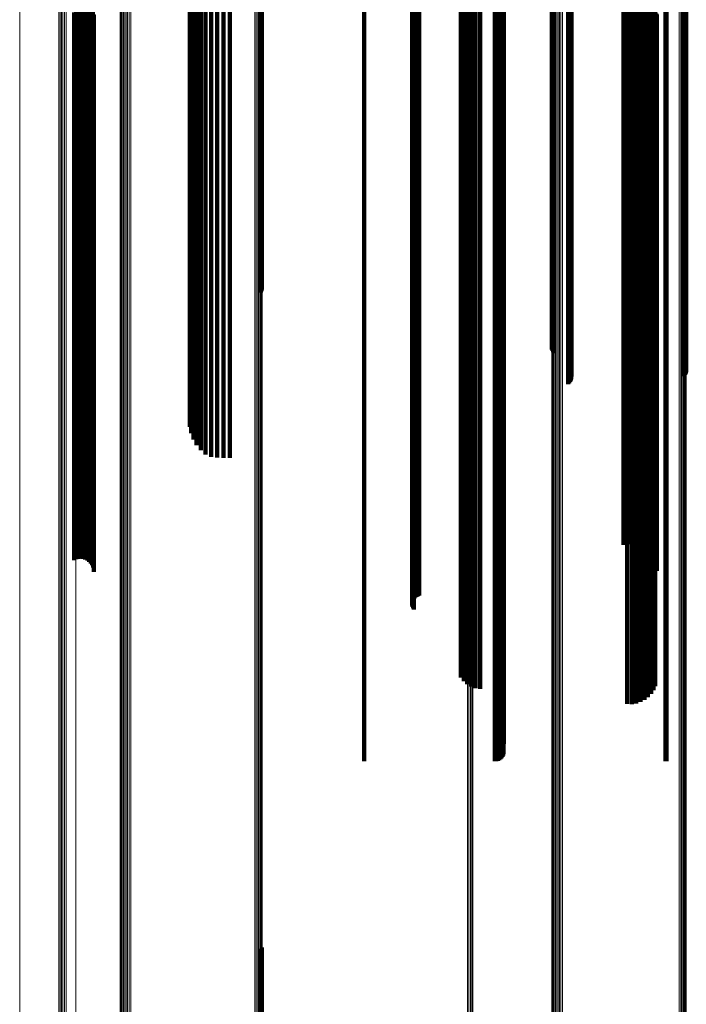
# Model space of a CAD drawing. Units: metres. Extents: x -5.77 to -5.69, y 0.3 to 1.55.
# Drawn here: x -5.77 to -5.73, y 1 to 1.06 of the extents above; entities that cross this region are included whole.
import ezdxf

# ---------------------------------------------------------------- set-up
doc = ezdxf.new("R2010")
doc.units = ezdxf.units.M
doc.linetypes.add('AUSGEZOGEN', pattern=[0])
doc.linetypes.add('VERDECKT2_S2', pattern=[0.09, 0.05, -0.04])
doc.layers.add('Standard', color=7, linetype='AUSGEZOGEN', lineweight=13)

msp = doc.modelspace()

# ---------------------------------------------------------------- linework, layer by layer
at = {"layer": 'Standard', "color": 253, "linetype": 'VERDECKT2_S2', "lineweight": 140, "transparency": 33554687}
for p, q in [((-5.745848, 1.077709), (-5.745848, 1.063662)), ((-5.745844, 1.077687), (-5.745844, 1.063643)), ((-5.745837, 1.077731), (-5.745837, 1.063682)), ((-5.745826, 1.077666), (-5.745826, 1.063623)), ((-5.745813, 1.077752), (-5.745813, 1.063701)), ((-5.745775, 1.077772), (-5.745775, 1.063719)), ((-5.745726, 1.07779), (-5.745726, 1.063736)), ((-5.745665, 1.077806), (-5.745665, 1.06375)), ((-5.745596, 1.07782), (-5.745596, 1.063763)), ((-5.745518, 1.07783), (-5.745518, 1.063772)), ((-5.745435, 1.077837), (-5.745435, 1.063778)), ((-5.745795, 1.077645), (-5.745795, 1.063604)), ((-5.745752, 1.077626), (-5.745752, 1.063587)), ((-5.742897, 1.073837), (-5.742897, 1.062641)), ((-5.742717, 1.07362), (-5.742717, 1.062591)), ((-5.742503, 1.073436), (-5.742503, 1.062549)), ((-5.74226, 1.073293), (-5.74226, 1.062517)), ((-5.741996, 1.073193), (-5.741996, 1.062494)), ((-5.741719, 1.07314), (-5.741719, 1.062482)), ((-5.73118, 1.073067), (-5.73118, 1.062465)), ((-5.731069, 1.073316), (-5.731069, 1.062522)), ((-5.731975, 1.072348), (-5.731975, 1.062301)), ((-5.731734, 1.072475), (-5.731734, 1.06233)), ((-5.731517, 1.072641), (-5.731517, 1.062368)), ((-5.73133, 1.07284), (-5.73133, 1.062413)), ((-5.732776, 1.072228), (-5.732776, 1.062273)), ((-5.732504, 1.072223), (-5.732504, 1.062272)), ((-5.732234, 1.072264), (-5.732234, 1.062281)), ((-5.740289, 1.069809), (-5.740289, 1.061721)), ((-5.748775, 1.068742), (-5.748775, 1.061477)), ((-5.740833, 1.068742), (-5.740833, 1.061477)), ((-5.740738, 1.06875), (-5.740738, 1.061479)), ((-5.740647, 1.068774), (-5.740647, 1.061484)), ((-5.740561, 1.068815), (-5.740561, 1.061493)), ((-5.740483, 1.068869), (-5.740483, 1.061506)), ((-5.740416, 1.068936), (-5.740416, 1.061521)), ((-5.740361, 1.069014), (-5.740361, 1.061539)), ((-5.740321, 1.0691), (-5.740321, 1.061558)), ((-5.740297, 1.069191), (-5.740297, 1.061579)), ((-5.730453, 1.068745), (-5.730453, 1.061477)), ((-5.730395, 1.068742), (-5.730395, 1.061477)), ((-5.755058, 1.067991), (-5.755058, 1.05352)), ((-5.755016, 1.068011), (-5.755016, 1.053538)), ((-5.75499, 1.068032), (-5.75499, 1.053556)), ((-5.737352, 1.0672), (-5.737352, 1.052809)), ((-5.737326, 1.06718), (-5.737326, 1.052792)), ((-5.737286, 1.067162), (-5.737286, 1.052775)), ((-5.737233, 1.067146), (-5.737233, 1.05276)), ((-5.736296, 1.066896), (-5.736296, 1.052537)), ((-5.759325, 1.066305), (-5.759325, 1.052005)), ((-5.759209, 1.066391), (-5.759209, 1.052083)), ((-5.759034, 1.066473), (-5.759034, 1.052156)), ((-5.736367, 1.066718), (-5.736367, 1.052377)), ((-5.736304, 1.066732), (-5.736304, 1.052389)), ((-5.736251, 1.066748), (-5.736251, 1.052403)), ((-5.736244, 1.06688), (-5.736244, 1.052522)), ((-5.736209, 1.066766), (-5.736209, 1.052419)), ((-5.736205, 1.066862), (-5.736205, 1.052506)), ((-5.736181, 1.066784), (-5.736181, 1.052436)), ((-5.736178, 1.066844), (-5.736178, 1.052489)), ((-5.736165, 1.066824), (-5.736165, 1.052472)), ((-5.729303, 1.06683), (-5.729303, 1.052477)), ((-5.729251, 1.066846), (-5.729251, 1.052491)), ((-5.729211, 1.066864), (-5.729211, 1.052507)), ((-5.729184, 1.066883), (-5.729184, 1.052525)), ((-5.759378, 1.066215), (-5.759378, 1.051924)), ((-5.759366, 1.066124), (-5.759366, 1.051843)), ((-5.759291, 1.066035), (-5.759291, 1.051763)), ((-5.759153, 1.06595), (-5.759153, 1.051687)), ((-5.758958, 1.065871), (-5.758958, 1.051616)), ((-5.758709, 1.0658), (-5.758709, 1.051552)), ((-5.758413, 1.06574), (-5.758413, 1.051498)), ((-5.758078, 1.065691), (-5.758078, 1.051454)), ((-5.732015, 1.066077), (-5.732015, 1.051801)), ((-5.732009, 1.066055), (-5.732009, 1.051781)), ((-5.732005, 1.066098), (-5.732005, 1.05182)), ((-5.731987, 1.066034), (-5.731987, 1.051762)), ((-5.731979, 1.066119), (-5.731979, 1.051839)), ((-5.731948, 1.066014), (-5.731948, 1.051745)), ((-5.731937, 1.066138), (-5.731937, 1.051856)), ((-5.731896, 1.065996), (-5.731896, 1.051728)), ((-5.731881, 1.066156), (-5.731881, 1.051872)), ((-5.731831, 1.065981), (-5.731831, 1.051714)), ((-5.731754, 1.065968), (-5.731754, 1.051703)), ((-5.731669, 1.065958), (-5.731669, 1.051694)), ((-5.731579, 1.065952), (-5.731579, 1.051689)), ((-5.731485, 1.06595), (-5.731485, 1.051687)), ((-5.73139, 1.065951), (-5.73139, 1.051688)), ((-5.731298, 1.065956), (-5.731298, 1.051692)), ((-5.757713, 1.065655), (-5.757713, 1.051422)), ((-5.757328, 1.065633), (-5.757328, 1.051402)), ((-5.756932, 1.065626), (-5.756932, 1.051396)), ((-5.765587, 1.064963), (-5.765587, 1.0508)), ((-5.765542, 1.064962), (-5.765542, 1.050799)), ((-5.765496, 1.064963), (-5.765496, 1.0508)), ((-5.765452, 1.064966), (-5.765452, 1.050803)), ((-5.76541, 1.06497), (-5.76541, 1.050807)), ((-5.765373, 1.064976), (-5.765373, 1.050812)), ((-5.76534, 1.064983), (-5.76534, 1.050818)), ((-5.765325, 1.065061), (-5.765325, 1.050888)), ((-5.765313, 1.064992), (-5.765313, 1.050826)), ((-5.765301, 1.065052), (-5.765301, 1.05088)), ((-5.765292, 1.065001), (-5.765292, 1.050834)), ((-5.765284, 1.065042), (-5.765284, 1.050871)), ((-5.765279, 1.065011), (-5.765279, 1.050843)), ((-5.765275, 1.065032), (-5.765275, 1.050862)), ((-5.765273, 1.065021), (-5.765273, 1.050853)), ((-5.73274, 1.064496), (-5.73274, 1.050381)), ((-5.732471, 1.064495), (-5.732471, 1.05038)), ((-5.76641, 1.064271), (-5.76641, 1.050179)), ((-5.766281, 1.064284), (-5.766281, 1.050191)), ((-5.766144, 1.064292), (-5.766144, 1.050198)), ((-5.766004, 1.064294), (-5.766004, 1.0502)), ((-5.765864, 1.064291), (-5.765864, 1.050197)), ((-5.765728, 1.064282), (-5.765728, 1.050189)), ((-5.765601, 1.064268), (-5.765601, 1.050176)), ((-5.765487, 1.064249), (-5.765487, 1.050159)), ((-5.765388, 1.064226), (-5.765388, 1.050139)), ((-5.765307, 1.0642), (-5.765307, 1.050115)), ((-5.765249, 1.064171), (-5.765249, 1.050089)), ((-5.765212, 1.06414), (-5.765212, 1.050061)), ((-5.7652, 1.064108), (-5.7652, 1.050032)), ((-5.733005, 1.064486), (-5.733005, 1.050372)), ((-5.732206, 1.064485), (-5.732206, 1.050371)), ((-5.731951, 1.064465), (-5.731951, 1.050353)), ((-5.731715, 1.064435), (-5.731715, 1.050327)), ((-5.731503, 1.064398), (-5.731503, 1.050293)), ((-5.731321, 1.064352), (-5.731321, 1.050252)), ((-5.731174, 1.064301), (-5.731174, 1.050206)), ((-5.731067, 1.064245), (-5.731067, 1.050155)), ((-5.731001, 1.064185), (-5.731001, 1.050102)), ((-5.730978, 1.064124), (-5.730978, 1.050047)), ((-5.745848, 1.063662), (-5.745848, 1.049632)), ((-5.745844, 1.063643), (-5.745844, 1.049615)), ((-5.745837, 1.063682), (-5.745837, 1.04965)), ((-5.745826, 1.063623), (-5.745826, 1.049597)), ((-5.745813, 1.063701), (-5.745813, 1.049667)), ((-5.745795, 1.063604), (-5.745795, 1.04958)), ((-5.745775, 1.063719), (-5.745775, 1.049684)), ((-5.745752, 1.063587), (-5.745752, 1.049565)), ((-5.745726, 1.063736), (-5.745726, 1.049698)), ((-5.745665, 1.06375), (-5.745665, 1.049711)), ((-5.745596, 1.063763), (-5.745596, 1.049722)), ((-5.745518, 1.063772), (-5.745518, 1.049731)), ((-5.745435, 1.063778), (-5.745435, 1.049736)), ((-5.742897, 1.062641), (-5.742897, 1.048715)), ((-5.742717, 1.062591), (-5.742717, 1.04867)), ((-5.742503, 1.062549), (-5.742503, 1.048633)), ((-5.74226, 1.062517), (-5.74226, 1.048603)), ((-5.741996, 1.062494), (-5.741996, 1.048583)), ((-5.741719, 1.062482), (-5.741719, 1.048572)), ((-5.732776, 1.062273), (-5.732776, 1.048385)), ((-5.732504, 1.062272), (-5.732504, 1.048384)), ((-5.732234, 1.062281), (-5.732234, 1.048392)), ((-5.731975, 1.062301), (-5.731975, 1.04841)), ((-5.731734, 1.06233), (-5.731734, 1.048436)), ((-5.731517, 1.062368), (-5.731517, 1.04847)), ((-5.73133, 1.062413), (-5.73133, 1.04851)), ((-5.73118, 1.062465), (-5.73118, 1.048557)), ((-5.731069, 1.062522), (-5.731069, 1.048608)), ((-5.740483, 1.061506), (-5.740483, 1.047696)), ((-5.740416, 1.061521), (-5.740416, 1.047709)), ((-5.740361, 1.061539), (-5.740361, 1.047725)), ((-5.740321, 1.061558), (-5.740321, 1.047743)), ((-5.740297, 1.061579), (-5.740297, 1.047762)), ((-5.740289, 1.061721), (-5.740289, 1.047889)), ((-5.748775, 1.061477), (-5.748775, 1.047669)), ((-5.740833, 1.061477), (-5.740833, 1.047669)), ((-5.740738, 1.061479), (-5.740738, 1.047671)), ((-5.740647, 1.061484), (-5.740647, 1.047676)), ((-5.740561, 1.061493), (-5.740561, 1.047684)), ((-5.730453, 1.061477), (-5.730453, 1.04767)), ((-5.730395, 1.061477), (-5.730395, 1.047669)), ((-5.755058, 1.05352), (-5.755058, 1.047252)), ((-5.755016, 1.053538), (-5.755016, 1.047337)), ((-5.75499, 1.053556), (-5.75499, 1.047428)), ((-5.737352, 1.052809), (-5.737352, 1.043788)), ((-5.737326, 1.052792), (-5.737326, 1.043703)), ((-5.737286, 1.052775), (-5.737286, 1.043622)), ((-5.737233, 1.05276), (-5.737233, 1.04355)), ((-5.736296, 1.052537), (-5.736296, 1.04246)), ((-5.736244, 1.052522), (-5.736244, 1.042389)), ((-5.729184, 1.052525), (-5.729184, 1.0424)), ((-5.759378, 1.051924), (-5.759378, 1.039476)), ((-5.759325, 1.052005), (-5.759325, 1.03987)), ((-5.759209, 1.052083), (-5.759209, 1.040249)), ((-5.759034, 1.052156), (-5.759034, 1.040605)), ((-5.736367, 1.052377), (-5.736367, 1.041681)), ((-5.736304, 1.052389), (-5.736304, 1.041741)), ((-5.736251, 1.052403), (-5.736251, 1.04181)), ((-5.736209, 1.052419), (-5.736209, 1.041887)), ((-5.736205, 1.052506), (-5.736205, 1.042312)), ((-5.736181, 1.052436), (-5.736181, 1.041969)), ((-5.736178, 1.052489), (-5.736178, 1.042229)), ((-5.736165, 1.052472), (-5.736165, 1.042142)), ((-5.729303, 1.052477), (-5.729303, 1.042169)), ((-5.729251, 1.052491), (-5.729251, 1.042239)), ((-5.729211, 1.052507), (-5.729211, 1.042317)), ((-5.759366, 1.051843), (-5.759366, 1.039079)), ((-5.759291, 1.051763), (-5.759291, 1.03869)), ((-5.759153, 1.051687), (-5.759153, 1.038317)), ((-5.758958, 1.051616), (-5.758958, 1.037972)), ((-5.758709, 1.051552), (-5.758709, 1.037663)), ((-5.758413, 1.051498), (-5.758413, 1.037398)), ((-5.758078, 1.051454), (-5.758078, 1.037247)), ((-5.757713, 1.051422), (-5.757713, 1.037219)), ((-5.757328, 1.051402), (-5.757328, 1.037201)), ((-5.756932, 1.051396), (-5.756932, 1.037195)), ((-5.732015, 1.051801), (-5.732015, 1.038873)), ((-5.732009, 1.051781), (-5.732009, 1.038778)), ((-5.732005, 1.05182), (-5.732005, 1.038967)), ((-5.731987, 1.051762), (-5.731987, 1.038686)), ((-5.731979, 1.051839), (-5.731979, 1.039058)), ((-5.731948, 1.051745), (-5.731948, 1.0386)), ((-5.731937, 1.051856), (-5.731937, 1.039143)), ((-5.731896, 1.051728), (-5.731896, 1.038521)), ((-5.731881, 1.051872), (-5.731881, 1.039219)), ((-5.731831, 1.051714), (-5.731831, 1.038453)), ((-5.731754, 1.051703), (-5.731754, 1.038396)), ((-5.731669, 1.051694), (-5.731669, 1.038354)), ((-5.731579, 1.051689), (-5.731579, 1.038328)), ((-5.731485, 1.051687), (-5.731485, 1.038317)), ((-5.73139, 1.051688), (-5.73139, 1.038323)), ((-5.731298, 1.051692), (-5.731298, 1.038345)), ((-5.765587, 1.0508), (-5.765587, 1.036667)), ((-5.765542, 1.050799), (-5.765542, 1.036667)), ((-5.765496, 1.0508), (-5.765496, 1.036667)), ((-5.765452, 1.050803), (-5.765452, 1.036669)), ((-5.76541, 1.050807), (-5.76541, 1.036673)), ((-5.765373, 1.050812), (-5.765373, 1.036678)), ((-5.76534, 1.050818), (-5.76534, 1.036683)), ((-5.765325, 1.050888), (-5.765325, 1.036745)), ((-5.765313, 1.050826), (-5.765313, 1.03669)), ((-5.765301, 1.05088), (-5.765301, 1.036738)), ((-5.765292, 1.050834), (-5.765292, 1.036698)), ((-5.765284, 1.050871), (-5.765284, 1.03673)), ((-5.765279, 1.050843), (-5.765279, 1.036706)), ((-5.765275, 1.050862), (-5.765275, 1.036722)), ((-5.765273, 1.050853), (-5.765273, 1.036714)), ((-5.76641, 1.050179), (-5.76641, 1.036116)), ((-5.766281, 1.050191), (-5.766281, 1.036127)), ((-5.766144, 1.050198), (-5.766144, 1.036133)), ((-5.766004, 1.0502), (-5.766004, 1.036135)), ((-5.765864, 1.050197), (-5.765864, 1.036132)), ((-5.765728, 1.050189), (-5.765728, 1.036125)), ((-5.765601, 1.050176), (-5.765601, 1.036114)), ((-5.765487, 1.050159), (-5.765487, 1.036099)), ((-5.765388, 1.050139), (-5.765388, 1.036081)), ((-5.733005, 1.050372), (-5.733005, 1.036287)), ((-5.73274, 1.050381), (-5.73274, 1.036295)), ((-5.732471, 1.05038), (-5.732471, 1.036295)), ((-5.732206, 1.050371), (-5.732206, 1.036287)), ((-5.731951, 1.050353), (-5.731951, 1.036271)), ((-5.731715, 1.050327), (-5.731715, 1.036247)), ((-5.731503, 1.050293), (-5.731503, 1.036217)), ((-5.731321, 1.050252), (-5.731321, 1.036181)), ((-5.731174, 1.050206), (-5.731174, 1.03614)), ((-5.731067, 1.050155), (-5.731067, 1.036095)), ((-5.765307, 1.050115), (-5.765307, 1.03606)), ((-5.765249, 1.050089), (-5.765249, 1.036036)), ((-5.765212, 1.050061), (-5.765212, 1.036012)), ((-5.7652, 1.050032), (-5.7652, 1.035986)), ((-5.745848, 1.049632), (-5.745848, 1.035632)), ((-5.745844, 1.049615), (-5.745844, 1.035616)), ((-5.745837, 1.04965), (-5.745837, 1.035648)), ((-5.745826, 1.049597), (-5.745826, 1.0356)), ((-5.745813, 1.049667), (-5.745813, 1.035663)), ((-5.745795, 1.04958), (-5.745795, 1.035585)), ((-5.745775, 1.049684), (-5.745775, 1.035677)), ((-5.745752, 1.049565), (-5.745752, 1.035572)), ((-5.745726, 1.049698), (-5.745726, 1.03569)), ((-5.745665, 1.049711), (-5.745665, 1.035702)), ((-5.745596, 1.049722), (-5.745596, 1.035711)), ((-5.745518, 1.049731), (-5.745518, 1.035719)), ((-5.745435, 1.049736), (-5.745435, 1.035724)), ((-5.731001, 1.050102), (-5.731001, 1.036048)), ((-5.730978, 1.050047), (-5.730978, 1.035999)), ((-5.742897, 1.048715), (-5.742897, 1.034818)), ((-5.742717, 1.04867), (-5.742717, 1.034779)), ((-5.742503, 1.048633), (-5.742503, 1.034745)), ((-5.74226, 1.048603), (-5.74226, 1.034719)), ((-5.741996, 1.048583), (-5.741996, 1.034701)), ((-5.741719, 1.048572), (-5.741719, 1.034692)), ((-5.732776, 1.048385), (-5.732776, 1.034526)), ((-5.732504, 1.048384), (-5.732504, 1.034525)), ((-5.732234, 1.048392), (-5.732234, 1.034532)), ((-5.731975, 1.04841), (-5.731975, 1.034547)), ((-5.731734, 1.048436), (-5.731734, 1.034571)), ((-5.731517, 1.04847), (-5.731517, 1.034601)), ((-5.73133, 1.04851), (-5.73133, 1.034637)), ((-5.73118, 1.048557), (-5.73118, 1.034678)), ((-5.731069, 1.048608), (-5.731069, 1.034724)), ((-5.740321, 1.047743), (-5.740321, 1.033956)), ((-5.740297, 1.047762), (-5.740297, 1.033973)), ((-5.740289, 1.047889), (-5.740289, 1.034085)), ((-5.748775, 1.047669), (-5.748775, 1.033891)), ((-5.740833, 1.047669), (-5.740833, 1.033891)), ((-5.740738, 1.047671), (-5.740738, 1.033893)), ((-5.740647, 1.047676), (-5.740647, 1.033897)), ((-5.740561, 1.047684), (-5.740561, 1.033904)), ((-5.740483, 1.047696), (-5.740483, 1.033914)), ((-5.740416, 1.047709), (-5.740416, 1.033927)), ((-5.740361, 1.047725), (-5.740361, 1.033941)), ((-5.730453, 1.04767), (-5.730453, 1.033892)), ((-5.730395, 1.047669), (-5.730395, 1.033891)), ((-5.758078, 1.037247), (-5.758078, 1.037247)), ((-5.757713, 1.037219), (-5.757713, 1.037219)), ((-5.757328, 1.037201), (-5.757328, 1.037201)), ((-5.756932, 1.037195), (-5.756932, 1.037195)), ((-5.765587, 1.036667), (-5.765587, 1.033997)), ((-5.765542, 1.036667), (-5.765542, 1.033994)), ((-5.765496, 1.036667), (-5.765496, 1.033998)), ((-5.765452, 1.036669), (-5.765452, 1.03401)), ((-5.76541, 1.036673), (-5.76541, 1.034029)), ((-5.765373, 1.036678), (-5.765373, 1.034055)), ((-5.76534, 1.036683), (-5.76534, 1.034087)), ((-5.765325, 1.036745), (-5.765325, 1.034426)), ((-5.765313, 1.03669), (-5.765313, 1.034124)), ((-5.765301, 1.036738), (-5.765301, 1.034387)), ((-5.765292, 1.036698), (-5.765292, 1.034165)), ((-5.765284, 1.03673), (-5.765284, 1.034344)), ((-5.765279, 1.036706), (-5.765279, 1.034208)), ((-5.765275, 1.036722), (-5.765275, 1.034299)), ((-5.765273, 1.036714), (-5.765273, 1.034254)), ((-5.76641, 1.036116), (-5.76641, 1.03097)), ((-5.766281, 1.036127), (-5.766281, 1.031027)), ((-5.766144, 1.036133), (-5.766144, 1.031061)), ((-5.766004, 1.036135), (-5.766004, 1.031071)), ((-5.765864, 1.036132), (-5.765864, 1.031057)), ((-5.765728, 1.036125), (-5.765728, 1.031019)), ((-5.765601, 1.036114), (-5.765601, 1.030958)), ((-5.765487, 1.036099), (-5.765487, 1.030876)), ((-5.765388, 1.036081), (-5.765388, 1.030775)), ((-5.765307, 1.03606), (-5.765307, 1.030659)), ((-5.765249, 1.036036), (-5.765249, 1.030531)), ((-5.765212, 1.036012), (-5.765212, 1.030395)), ((-5.7652, 1.035986), (-5.7652, 1.030255)), ((-5.733005, 1.036287), (-5.733005, 1.03191)), ((-5.73274, 1.036295), (-5.73274, 1.031953)), ((-5.732471, 1.036295), (-5.732471, 1.031952)), ((-5.732206, 1.036287), (-5.732206, 1.031907)), ((-5.731951, 1.036271), (-5.731951, 1.031819)), ((-5.731715, 1.036247), (-5.731715, 1.03169)), ((-5.731503, 1.036217), (-5.731503, 1.031525)), ((-5.731321, 1.036181), (-5.731321, 1.031326)), ((-5.731174, 1.03614), (-5.731174, 1.031101)), ((-5.731067, 1.036095), (-5.731067, 1.030854)), ((-5.731001, 1.036048), (-5.731001, 1.030594)), ((-5.730978, 1.035999), (-5.730978, 1.030326)), ((-5.745848, 1.035632), (-5.745848, 1.028307)), ((-5.745844, 1.035616), (-5.745844, 1.02822)), ((-5.745837, 1.035648), (-5.745837, 1.028394)), ((-5.745826, 1.0356), (-5.745826, 1.028134)), ((-5.745813, 1.035663), (-5.745813, 1.028478)), ((-5.745795, 1.035585), (-5.745795, 1.028052)), ((-5.745775, 1.035677), (-5.745775, 1.028557)), ((-5.745752, 1.035572), (-5.745752, 1.027977)), ((-5.745726, 1.03569), (-5.745726, 1.028629)), ((-5.745665, 1.035702), (-5.745665, 1.028692)), ((-5.745596, 1.035711), (-5.745596, 1.028745)), ((-5.745518, 1.035719), (-5.745518, 1.028786)), ((-5.745435, 1.035724), (-5.745435, 1.028814)), ((-5.742897, 1.034818), (-5.742897, 1.023837)), ((-5.742717, 1.034779), (-5.742717, 1.02362)), ((-5.742503, 1.034745), (-5.742503, 1.023436)), ((-5.74226, 1.034719), (-5.74226, 1.023293)), ((-5.741996, 1.034701), (-5.741996, 1.023193)), ((-5.741719, 1.034692), (-5.741719, 1.02314)), ((-5.731734, 1.034571), (-5.731734, 1.022475)), ((-5.731517, 1.034601), (-5.731517, 1.022641)), ((-5.73133, 1.034637), (-5.73133, 1.02284)), ((-5.73118, 1.034678), (-5.73118, 1.023067)), ((-5.731069, 1.034724), (-5.731069, 1.023316)), ((-5.740297, 1.033973), (-5.740297, 1.020225)), ((-5.740289, 1.034085), (-5.740289, 1.020323)), ((-5.732776, 1.034526), (-5.732776, 1.022228)), ((-5.732504, 1.034525), (-5.732504, 1.022223)), ((-5.732234, 1.034532), (-5.732234, 1.022264)), ((-5.731975, 1.034547), (-5.731975, 1.022349)), ((-5.748775, 1.033891), (-5.748775, 1.020154)), ((-5.740833, 1.033891), (-5.740833, 1.020154)), ((-5.740738, 1.033893), (-5.740738, 1.020155)), ((-5.740647, 1.033897), (-5.740647, 1.020159)), ((-5.740561, 1.033904), (-5.740561, 1.020165)), ((-5.740483, 1.033914), (-5.740483, 1.020174)), ((-5.740416, 1.033927), (-5.740416, 1.020184)), ((-5.740361, 1.033941), (-5.740361, 1.020197)), ((-5.740321, 1.033956), (-5.740321, 1.020211)), ((-5.730453, 1.033892), (-5.730453, 1.020154)), ((-5.730395, 1.033891), (-5.730395, 1.020154)), ((-5.740361, 1.020197), (-5.740361, 1.019014)), ((-5.740321, 1.020211), (-5.740321, 1.0191)), ((-5.740297, 1.020225), (-5.740297, 1.019191)), ((-5.740289, 1.020323), (-5.740289, 1.019809)), ((-5.748775, 1.020154), (-5.748775, 1.018742)), ((-5.740833, 1.020154), (-5.740833, 1.018742)), ((-5.740738, 1.020155), (-5.740738, 1.01875)), ((-5.740647, 1.020159), (-5.740647, 1.018774)), ((-5.740561, 1.020165), (-5.740561, 1.018815)), ((-5.740483, 1.020174), (-5.740483, 1.018869)), ((-5.740416, 1.020184), (-5.740416, 1.018936)), ((-5.730453, 1.020154), (-5.730453, 1.018745)), ((-5.730395, 1.020154), (-5.730395, 1.018742)), ((-5.755058, 1.007252), (-5.755058, 0.99606)), ((-5.755016, 1.007337), (-5.755016, 0.996069)), ((-5.75499, 1.007428), (-5.75499, 0.99608))]:
    msp.add_line(p, q, dxfattribs=at)
at = {"layer": 'Standard', "color": 7, "linetype": 'AUSGEZOGEN', "lineweight": 13, "transparency": 33554687}
for p, q in [((-5.763604, 1.068414), (-5.763604, 1.0539)), ((-5.763577, 1.068435), (-5.763577, 1.053918)), ((-5.763536, 1.068454), (-5.763536, 1.053936)), ((-5.76348, 1.068472), (-5.76348, 1.053951)), ((-5.763411, 1.068486), (-5.763411, 1.053965)), ((-5.763333, 1.068498), (-5.763333, 1.053975)), ((-5.763247, 1.068507), (-5.763247, 1.053983)), ((-5.763155, 1.068512), (-5.763155, 1.053988)), ((-5.763061, 1.068514), (-5.763061, 1.053989)), ((-5.762967, 1.068512), (-5.762967, 1.053987)), ((-5.755421, 1.068177), (-5.755421, 1.053687)), ((-5.75533, 1.068171), (-5.75533, 1.053682)), ((-5.755245, 1.068162), (-5.755245, 1.053673)), ((-5.755168, 1.068149), (-5.755168, 1.053662)), ((-5.755102, 1.068134), (-5.755102, 1.053648)), ((-5.755049, 1.068116), (-5.755049, 1.053632)), ((-5.75501, 1.068096), (-5.75501, 1.053614)), ((-5.754987, 1.068075), (-5.754987, 1.053595)), ((-5.754981, 1.068053), (-5.754981, 1.053576)), ((-5.737364, 1.06722), (-5.737364, 1.052828)), ((-5.737361, 1.067241), (-5.737361, 1.052846)), ((-5.737344, 1.067261), (-5.737344, 1.052864)), ((-5.737312, 1.06728), (-5.737312, 1.052881)), ((-5.737267, 1.067298), (-5.737267, 1.052897)), ((-5.73721, 1.067313), (-5.73721, 1.052911)), ((-5.737142, 1.067327), (-5.737142, 1.052923)), ((-5.737066, 1.067338), (-5.737066, 1.052933)), ((-5.736983, 1.067345), (-5.736983, 1.05294)), ((-5.736896, 1.06735), (-5.736896, 1.052944)), ((-5.736806, 1.067351), (-5.736806, 1.052945)), ((-5.736717, 1.067349), (-5.736717, 1.052943)), ((-5.72961, 1.067034), (-5.72961, 1.05266)), ((-5.729525, 1.067028), (-5.729525, 1.052655)), ((-5.729446, 1.06702), (-5.729446, 1.052648)), ((-5.729373, 1.067009), (-5.729373, 1.052638)), ((-5.729309, 1.066995), (-5.729309, 1.052625)), ((-5.729256, 1.066979), (-5.729256, 1.052611)), ((-5.729214, 1.066961), (-5.729214, 1.052595)), ((-5.729186, 1.066942), (-5.729186, 1.052578)), ((-5.766302, 1.065367), (-5.766302, 1.051163)), ((-5.742496, 1.065626), (-5.742496, 1.051396)), ((-5.742404, 1.065628), (-5.742404, 1.051397)), ((-5.742315, 1.065633), (-5.742315, 1.051402)), ((-5.742231, 1.065642), (-5.742231, 1.05141)), ((-5.742155, 1.065653), (-5.742155, 1.05142)), ((-5.769718, 1.064519), (-5.769718, 1.050402)), ((-5.767337, 1.064982), (-5.767337, 1.050817)), ((-5.767261, 1.064994), (-5.767261, 1.050828)), ((-5.767177, 1.065003), (-5.767177, 1.050837)), ((-5.767086, 1.065009), (-5.767086, 1.050842)), ((-5.766993, 1.065011), (-5.766993, 1.050844)), ((-5.7669, 1.06501), (-5.7669, 1.050842)), ((-5.763604, 1.0539), (-5.763604, 1.039416)), ((-5.763577, 1.053918), (-5.763577, 1.039432)), ((-5.763536, 1.053936), (-5.763536, 1.039447)), ((-5.76348, 1.053951), (-5.76348, 1.039461)), ((-5.763411, 1.053965), (-5.763411, 1.039473)), ((-5.763333, 1.053975), (-5.763333, 1.039483)), ((-5.763247, 1.053983), (-5.763247, 1.03949)), ((-5.763155, 1.053988), (-5.763155, 1.039494)), ((-5.763061, 1.053989), (-5.763061, 1.039495)), ((-5.762967, 1.053987), (-5.762967, 1.039493)), ((-5.755421, 1.053687), (-5.755421, 1.039227)), ((-5.75533, 1.053682), (-5.75533, 1.039222)), ((-5.755245, 1.053673), (-5.755245, 1.039215)), ((-5.755168, 1.053662), (-5.755168, 1.039205)), ((-5.755102, 1.053648), (-5.755102, 1.039192)), ((-5.755049, 1.053632), (-5.755049, 1.039178)), ((-5.75501, 1.053614), (-5.75501, 1.039162)), ((-5.754987, 1.053595), (-5.754987, 1.039145)), ((-5.754981, 1.053576), (-5.754981, 1.039128)), ((-5.737364, 1.052828), (-5.737364, 1.038465)), ((-5.737361, 1.052846), (-5.737361, 1.038481)), ((-5.737344, 1.052864), (-5.737344, 1.038497)), ((-5.737312, 1.052881), (-5.737312, 1.038512)), ((-5.737267, 1.052897), (-5.737267, 1.038526)), ((-5.73721, 1.052911), (-5.73721, 1.038539)), ((-5.737142, 1.052923), (-5.737142, 1.03855)), ((-5.737066, 1.052933), (-5.737066, 1.038558)), ((-5.736983, 1.05294), (-5.736983, 1.038564)), ((-5.736896, 1.052944), (-5.736896, 1.038568)), ((-5.736806, 1.052945), (-5.736806, 1.038569)), ((-5.736717, 1.052943), (-5.736717, 1.038567)), ((-5.72961, 1.05266), (-5.72961, 1.038316)), ((-5.729525, 1.052655), (-5.729525, 1.038312)), ((-5.729446, 1.052648), (-5.729446, 1.038305)), ((-5.729373, 1.052638), (-5.729373, 1.038296)), ((-5.729309, 1.052625), (-5.729309, 1.038285)), ((-5.729256, 1.052611), (-5.729256, 1.038273)), ((-5.729214, 1.052595), (-5.729214, 1.038259)), ((-5.729186, 1.052578), (-5.729186, 1.038244)), ((-5.742496, 1.051396), (-5.742496, 1.037195)), ((-5.742404, 1.051397), (-5.742404, 1.037197)), ((-5.742315, 1.051402), (-5.742315, 1.037201)), ((-5.742231, 1.05141), (-5.742231, 1.037208)), ((-5.742155, 1.05142), (-5.742155, 1.037217)), ((-5.767337, 1.050817), (-5.767337, 1.036682)), ((-5.767261, 1.050828), (-5.767261, 1.036692)), ((-5.767177, 1.050837), (-5.767177, 1.036699)), ((-5.767086, 1.050842), (-5.767086, 1.036704)), ((-5.766993, 1.050844), (-5.766993, 1.036706)), ((-5.7669, 1.050842), (-5.7669, 1.036705)), ((-5.766302, 1.051163), (-5.766302, 1.036989)), ((-5.769718, 1.050402), (-5.769718, 1.036314)), ((-5.763604, 1.039416), (-5.763604, 1.024974)), ((-5.763577, 1.039432), (-5.763577, 1.024989)), ((-5.763536, 1.039447), (-5.763536, 1.025002)), ((-5.76348, 1.039461), (-5.76348, 1.025014)), ((-5.763411, 1.039473), (-5.763411, 1.025025)), ((-5.763333, 1.039483), (-5.763333, 1.025033)), ((-5.763247, 1.03949), (-5.763247, 1.025039)), ((-5.763155, 1.039494), (-5.763155, 1.025043)), ((-5.763061, 1.039495), (-5.763061, 1.025044)), ((-5.762967, 1.039493), (-5.762967, 1.025042)), ((-5.755421, 1.039227), (-5.755421, 1.02481)), ((-5.75533, 1.039222), (-5.75533, 1.024806)), ((-5.755245, 1.039215), (-5.755245, 1.024799)), ((-5.755168, 1.039205), (-5.755168, 1.02479)), ((-5.755102, 1.039192), (-5.755102, 1.024779)), ((-5.755049, 1.039178), (-5.755049, 1.024767)), ((-5.75501, 1.039162), (-5.75501, 1.024753)), ((-5.754987, 1.039145), (-5.754987, 1.024739)), ((-5.754981, 1.039128), (-5.754981, 1.024724)), ((-5.737364, 1.038465), (-5.737364, 1.024145)), ((-5.737361, 1.038481), (-5.737361, 1.024159)), ((-5.737344, 1.038497), (-5.737344, 1.024173)), ((-5.737312, 1.038512), (-5.737312, 1.024186)), ((-5.737267, 1.038526), (-5.737267, 1.024198)), ((-5.73721, 1.038539), (-5.73721, 1.02421)), ((-5.737142, 1.03855), (-5.737142, 1.024219)), ((-5.737066, 1.038558), (-5.737066, 1.024226)), ((-5.736983, 1.038564), (-5.736983, 1.024232)), ((-5.736896, 1.038568), (-5.736896, 1.024235)), ((-5.736806, 1.038569), (-5.736806, 1.024236)), ((-5.736717, 1.038567), (-5.736717, 1.024234)), ((-5.72961, 1.038316), (-5.72961, 1.024015)), ((-5.729525, 1.038312), (-5.729525, 1.024011)), ((-5.729446, 1.038305), (-5.729446, 1.024006)), ((-5.729373, 1.038296), (-5.729373, 1.023998)), ((-5.729309, 1.038285), (-5.729309, 1.023988)), ((-5.729256, 1.038273), (-5.729256, 1.023977)), ((-5.729214, 1.038259), (-5.729214, 1.023965)), ((-5.729186, 1.038244), (-5.729186, 1.023952)), ((-5.766302, 1.036989), (-5.766302, 1.022857)), ((-5.742496, 1.037195), (-5.742496, 1.023037)), ((-5.742404, 1.037197), (-5.742404, 1.023038)), ((-5.742315, 1.037201), (-5.742315, 1.023042)), ((-5.742231, 1.037208), (-5.742231, 1.023048)), ((-5.742155, 1.037217), (-5.742155, 1.023056)), ((-5.767337, 1.036682), (-5.767337, 1.022589)), ((-5.767261, 1.036692), (-5.767261, 1.022598)), ((-5.767177, 1.036699), (-5.767177, 1.022604)), ((-5.767086, 1.036704), (-5.767086, 1.022608)), ((-5.766993, 1.036706), (-5.766993, 1.02261)), ((-5.7669, 1.036705), (-5.7669, 1.022609)), ((-5.769718, 1.036314), (-5.769718, 1.022268)), ((-5.763577, 1.024989), (-5.763577, 1.0106)), ((-5.763536, 1.025002), (-5.763536, 1.010612)), ((-5.76348, 1.025014), (-5.76348, 1.010622)), ((-5.763411, 1.025025), (-5.763411, 1.010631)), ((-5.763333, 1.025033), (-5.763333, 1.010638)), ((-5.763247, 1.025039), (-5.763247, 1.010643)), ((-5.763155, 1.025043), (-5.763155, 1.010646)), ((-5.763061, 1.025044), (-5.763061, 1.010647)), ((-5.762967, 1.025042), (-5.762967, 1.010646)), ((-5.763604, 1.024974), (-5.763604, 1.010588)), ((-5.755421, 1.02481), (-5.755421, 1.010447)), ((-5.75533, 1.024806), (-5.75533, 1.010444)), ((-5.755245, 1.024799), (-5.755245, 1.010438)), ((-5.755168, 1.02479), (-5.755168, 1.010431)), ((-5.755102, 1.024779), (-5.755102, 1.010421)), ((-5.755049, 1.024767), (-5.755049, 1.010411)), ((-5.75501, 1.024753), (-5.75501, 1.010399)), ((-5.754987, 1.024739), (-5.754987, 1.010387)), ((-5.754981, 1.024724), (-5.754981, 1.010374)), ((-5.737364, 1.024145), (-5.737364, 1.009879)), ((-5.737361, 1.024159), (-5.737361, 1.009891)), ((-5.737344, 1.024173), (-5.737344, 1.009903)), ((-5.737312, 1.024186), (-5.737312, 1.009915)), ((-5.737267, 1.024198), (-5.737267, 1.009925)), ((-5.73721, 1.02421), (-5.73721, 1.009934)), ((-5.737142, 1.024219), (-5.737142, 1.009942)), ((-5.737066, 1.024226), (-5.737066, 1.009949)), ((-5.736983, 1.024232), (-5.736983, 1.009953)), ((-5.736896, 1.024235), (-5.736896, 1.009956)), ((-5.736806, 1.024236), (-5.736806, 1.009957)), ((-5.736717, 1.024234), (-5.736717, 1.009955)), ((-5.72961, 1.024015), (-5.72961, 1.009768)), ((-5.729525, 1.024011), (-5.729525, 1.009765)), ((-5.729446, 1.024006), (-5.729446, 1.00976)), ((-5.729373, 1.023998), (-5.729373, 1.009753)), ((-5.729309, 1.023988), (-5.729309, 1.009745)), ((-5.729256, 1.023977), (-5.729256, 1.009736)), ((-5.729214, 1.023965), (-5.729214, 1.009725)), ((-5.729186, 1.023952), (-5.729186, 1.009714)), ((-5.767337, 1.022589), (-5.767337, 1.00855)), ((-5.767261, 1.022598), (-5.767261, 1.008557)), ((-5.767177, 1.022604), (-5.767177, 1.008563)), ((-5.767086, 1.022608), (-5.767086, 1.008566)), ((-5.766993, 1.02261), (-5.766993, 1.008567)), ((-5.7669, 1.022609), (-5.7669, 1.008566)), ((-5.766302, 1.022857), (-5.766302, 1.008779)), ((-5.742496, 1.023037), (-5.742496, 1.008932)), ((-5.742404, 1.023038), (-5.742404, 1.008933)), ((-5.742315, 1.023042), (-5.742315, 1.008936)), ((-5.742231, 1.023048), (-5.742231, 1.008942)), ((-5.742155, 1.023056), (-5.742155, 1.008949)), ((-5.769718, 1.022268), (-5.769718, 1.008275)), ((-5.763536, 1.010612), (-5.763536, 0.996288)), ((-5.76348, 1.010622), (-5.76348, 0.996297)), ((-5.763411, 1.010631), (-5.763411, 0.996304)), ((-5.763333, 1.010638), (-5.763333, 0.99631)), ((-5.763247, 1.010643), (-5.763247, 0.996314)), ((-5.763155, 1.010646), (-5.763155, 0.996317)), ((-5.763061, 1.010647), (-5.763061, 0.996318)), ((-5.762967, 1.010646), (-5.762967, 0.996316)), ((-5.763604, 1.010588), (-5.763604, 0.996268)), ((-5.763577, 1.0106), (-5.763577, 0.996279)), ((-5.755421, 1.010447), (-5.755421, 0.996151)), ((-5.75533, 1.010444), (-5.75533, 0.996149)), ((-5.755245, 1.010438), (-5.755245, 0.996144)), ((-5.755168, 1.010431), (-5.755168, 0.996138)), ((-5.755102, 1.010421), (-5.755102, 0.99613)), ((-5.755049, 1.010411), (-5.755049, 0.996121)), ((-5.75501, 1.010399), (-5.75501, 0.996111)), ((-5.754987, 1.010387), (-5.754987, 0.996101)), ((-5.754981, 1.010374), (-5.754981, 0.99609)), ((-5.737364, 1.009879), (-5.737364, 0.995679)), ((-5.737361, 1.009891), (-5.737361, 0.99569)), ((-5.737344, 1.009903), (-5.737344, 0.995699)), ((-5.737312, 1.009915), (-5.737312, 0.995709)), ((-5.737267, 1.009925), (-5.737267, 0.995718)), ((-5.73721, 1.009934), (-5.73721, 0.995725)), ((-5.737142, 1.009942), (-5.737142, 0.995732)), ((-5.737066, 1.009949), (-5.737066, 0.995737)), ((-5.736983, 1.009953), (-5.736983, 0.995741)), ((-5.736896, 1.009956), (-5.736896, 0.995743)), ((-5.736806, 1.009957), (-5.736806, 0.995744)), ((-5.736717, 1.009955), (-5.736717, 0.995743)), ((-5.72961, 1.009768), (-5.72961, 0.995587)), ((-5.729525, 1.009765), (-5.729525, 0.995585)), ((-5.729446, 1.00976), (-5.729446, 0.995581)), ((-5.729373, 1.009753), (-5.729373, 0.995575)), ((-5.729309, 1.009745), (-5.729309, 0.995568)), ((-5.729256, 1.009736), (-5.729256, 0.995561)), ((-5.729214, 1.009725), (-5.729214, 0.995552)), ((-5.729186, 1.009714), (-5.729186, 0.995542)), ((-5.742496, 1.008932), (-5.742496, 0.994893)), ((-5.742404, 1.008933), (-5.742404, 0.994894)), ((-5.742315, 1.008936), (-5.742315, 0.994897)), ((-5.742231, 1.008942), (-5.742231, 0.994901)), ((-5.742155, 1.008949), (-5.742155, 0.994907)), ((-5.769718, 1.008275), (-5.769718, 0.994347)), ((-5.767337, 1.00855), (-5.767337, 0.994575)), ((-5.767261, 1.008557), (-5.767261, 0.994581)), ((-5.767177, 1.008563), (-5.767177, 0.994586)), ((-5.767086, 1.008566), (-5.767086, 0.994589)), ((-5.766993, 1.008567), (-5.766993, 0.99459)), ((-5.7669, 1.008566), (-5.7669, 0.994589)), ((-5.766302, 1.008779), (-5.766302, 0.994765))]:
    msp.add_line(p, q, dxfattribs=at)

doc.saveas('drawing.dxf')
